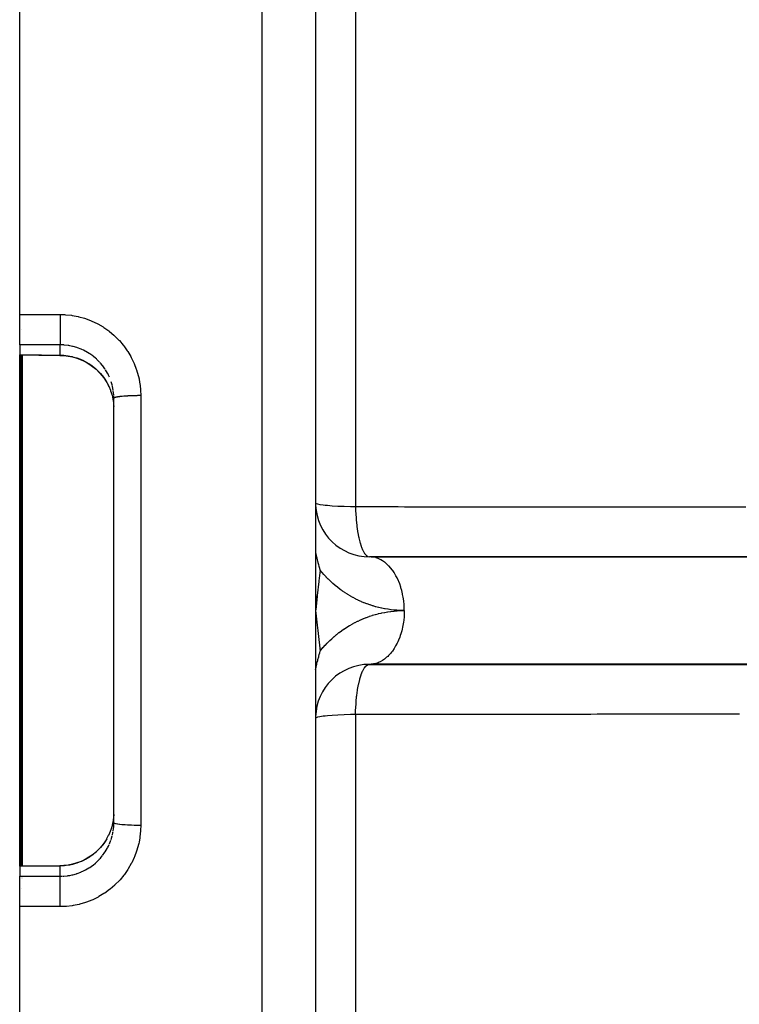
# Model space of a CAD drawing. Units: millimetres. Extents: x -282 to 476, y -301 to 301.
# Drawn here: x -72 to -45, y -26 to 11 of the extents above; entities that cross this region are included whole.
import ezdxf

# ---------------------------------------------------------------- set-up
doc = ezdxf.new("R2010")
doc.units = ezdxf.units.MM
doc.linetypes.add('DASHED', pattern=[9.652, 8.128, -1.524])
doc.layers.add('nevidi', color=4, linetype='DASHED')

msp = doc.modelspace()

# ---------------------------------------------------------------- linework, layer by layer
at = {"color": 2}
for p, q in [((-72.171, -0.246), (-72.171, 68.75)), ((-61.171, 66.719), (-61.171, -11.25)), ((-61.171, 66.576), (-61.171, -6.045)), ((-72.171, -1.376), (-72.171, -0.246)), ((-72.171, -1.376), (-72.171, -1.751)), ((-72.171, -1.759), (-72.171, -1.751)), ((-72.171, -11.25), (-72.171, -1.759)), ((-72.055, -1.759), (-72.067, -1.759)), ((-68.855, -2.922), (-68.87, -2.893)), ((-68.671, -3.362), (-68.673, -3.269)), ((-68.671, -11.25), (-68.671, -3.362)), ((-68.671, -11.25), (-68.671, -3.362)), ((-59.11, -9.252), (-59.171, -9.25)), ((-35.674, -9.25), (-59.171, -9.25)), ((-59.11, -9.252), (-30.855, -9.252)), ((-61.156, -10.701), (-61.171, -11.25)), ((-61.141, -10.704), (-61.171, -11.25)), ((-61.126, -10.707), (-61.171, -11.25)), ((-72.171, -20.741), (-72.171, -11.25)), ((-68.671, -19.138), (-68.671, -11.25)), ((-68.671, -19.138), (-68.671, -11.25)), ((-61.171, -11.25), (-61.171, -89.219)), ((-59.169, -13.25), (-35.674, -13.25)), ((-30.855, -13.248), (-59.11, -13.248)), ((-61.171, -16.455), (-61.171, -89.076)), ((-68.673, -19.231), (-68.671, -19.138)), ((-68.931, -19.724), (-68.855, -19.578)), ((-68.79, -19.423), (-68.788, -19.416)), ((-72.171, -20.749), (-72.171, -20.741)), ((-72.171, -20.749), (-72.171, -21.124)), ((-72.171, -22.254), (-72.171, -21.124)), ((-72.171, -91.25), (-72.171, -22.254))]:
    msp.add_line(p, q, dxfattribs=at)
for points in [[(-72.067, -1.759), (-72.119, -1.758), (-72.171, -1.759)], [(-70.674, -1.765), (-71.359, -1.762), (-72.044, -1.759)], [(-70.674, -1.765), (-70.531, -1.77), (-70.367, -1.79), (-70.205, -1.822), (-70.045, -1.868), (-69.889, -1.927), (-69.739, -1.998), (-69.596, -2.081), (-69.46, -2.176), (-69.331, -2.282), (-69.213, -2.397), (-69.105, -2.521), (-69.006, -2.655), (-68.932, -2.774)], [(-68.79, -3.079), (-68.77, -3.14), (-68.744, -3.225), (-68.737, -3.248), (-68.704, -3.396), (-68.704, -3.4), (-68.7, -3.42), (-68.68, -3.57), (-68.678, -3.594), (-68.673, -3.667)], [(-61.002, -9.745), (-61.005, -9.731), (-61.027, -9.648), (-61.032, -9.63), (-61.032, -9.628), (-61.034, -9.621), (-61.04, -9.595), (-61.052, -9.55), (-61.07, -9.481), (-61.074, -9.462), (-61.077, -9.453), (-61.083, -9.426), (-61.084, -9.423), (-61.101, -9.356), (-61.107, -9.332), (-61.115, -9.296), (-61.124, -9.262), (-61.137, -9.206), (-61.146, -9.168), (-61.166, -9.083), (-61.168, -9.075), (-61.171, -9.064)], [(-61.171, -13.436), (-61.15, -13.348), (-61.139, -13.299), (-61.128, -13.256), (-61.12, -13.221), (-61.107, -13.169), (-61.09, -13.101), (-61.088, -13.091), (-61.087, -13.089), (-61.083, -13.073), (-61.056, -12.965), (-61.054, -12.957), (-61.051, -12.946), (-61.036, -12.888), (-61.034, -12.879), (-61.019, -12.821), (-61.019, -12.82), (-61.015, -12.807), (-61.002, -12.755)], [(-59.11, -13.248), (-59.149, -13.25), (-59.171, -13.25)], [(-68.673, -18.833), (-68.676, -18.881), (-68.678, -18.906), (-68.696, -19.057), (-68.7, -19.082), (-68.704, -19.1), (-68.732, -19.231), (-68.738, -19.255), (-68.77, -19.36), (-68.783, -19.4), (-68.791, -19.423)], [(-68.933, -19.728), (-69.005, -19.844), (-69.103, -19.978), (-69.212, -20.103), (-69.331, -20.218), (-69.458, -20.323), (-69.595, -20.418), (-69.738, -20.501), (-69.888, -20.572), (-70.042, -20.631), (-70.202, -20.677)], [(-72.171, -20.741), (-72.119, -20.742), (-72.067, -20.741)], [(-72.067, -20.741), (-72.055, -20.741), (-72.044, -20.741)], [(-72.044, -20.741), (-71.359, -20.738), (-70.674, -20.735)], [(-70.203, -20.677), (-70.365, -20.71), (-70.531, -20.729), (-70.675, -20.735)]]:
    msp.add_lwpolyline(points, dxfattribs=at)
for centre, start, end in [((-59.171, -7.25), 182.2947, 269.9999), ((-59.171, -15.25), 90, 178.6925)]:
    msp.add_arc(centre, 2, start, end, dxfattribs=at)
at = {"layer": 'nevidi', "color": 7, "linetype": 'Continuous'}
for p, q in [((-63.171, 68.75), (-63.171, -11.25)), ((-59.688, 42.933), (-59.688, -7.387)), ((-72.171, -0.246), (-70.671, -0.246)), ((-72.116, -0.821), (-72.116, -0.819)), ((-70.671, -1.376), (-72.171, -1.376)), ((-70.671, -1.757), (-70.671, -1.376)), ((-72.116, -11.25), (-72.116, -1.758)), ((-72.076, -1.758), (-72.076, -11.25)), ((-68.934, -2.768), (-68.87, -2.891)), ((-68.727, -2.894), (-68.767, -2.753)), ((-67.671, -3.263), (-67.671, -11.25)), ((-61.176, -7.25), (-61.178, -7.25)), ((-72.116, -20.742), (-72.116, -11.25)), ((-72.076, -11.25), (-72.076, -20.741)), ((-67.671, -11.25), (-67.671, -19.237)), ((-63.171, -11.25), (-63.171, -91.25)), ((-59.688, -15.113), (-59.688, -65.433)), ((-68.694, -19.439), (-68.677, -19.294)), ((-68.675, -19.272), (-68.673, -19.231)), ((-68.77, -19.756), (-68.731, -19.624)), ((-68.833, -19.922), (-68.78, -19.785)), ((-70.671, -21.124), (-70.671, -20.743)), ((-72.171, -21.124), (-70.671, -21.124)), ((-72.116, -21.164), (-72.116, -21.163)), ((-72.116, -21.213), (-72.116, -21.212)), ((-72.076, -21.162), (-72.076, -21.164)), ((-72.076, -21.213), (-72.076, -21.214)), ((-70.671, -21.124), (-70.577, -21.122)), ((-72.116, -21.564), (-72.116, -21.563)), ((-70.671, -22.254), (-72.171, -22.254))]:
    msp.add_line(p, q, dxfattribs=at)
for points in [[(-70.671, -0.246), (-70.501, -0.251), (-70.469, -0.253), (-70.25, -0.276), (-70.218, -0.281), (-70.002, -0.322), (-69.97, -0.329), (-69.757, -0.389), (-69.726, -0.399), (-69.519, -0.477), (-69.488, -0.49), (-69.289, -0.584), (-69.261, -0.599), (-69.071, -0.71), (-69.043, -0.728), (-68.862, -0.855), (-68.836, -0.875), (-68.666, -1.017), (-68.642, -1.039), (-68.485, -1.195), (-68.463, -1.219), (-68.32, -1.386), (-68.3, -1.412), (-68.171, -1.593), (-68.153, -1.62), (-68.04, -1.811), (-68.024, -1.84), (-67.928, -2.04), (-67.915, -2.07), (-67.835, -2.276), (-67.825, -2.307), (-67.763, -2.52), (-67.755, -2.552), (-67.735, -2.643), (-67.711, -2.77), (-67.706, -2.803), (-67.68, -3.025), (-67.678, -3.058), (-67.671, -3.263)], [(-70.671, -0.246), (-70.671, -0.294), (-70.671, -0.335), (-70.671, -0.363), (-70.671, -0.429), (-70.671, -0.47), (-70.671, -0.498), (-70.671, -0.563), (-70.671, -0.603), (-70.671, -0.63), (-70.671, -0.694), (-70.671, -0.733), (-70.671, -0.758), (-70.671, -0.819), (-70.671, -0.855), (-70.671, -0.879), (-70.671, -0.937), (-70.671, -0.97), (-70.671, -0.992), (-70.671, -1.044), (-70.671, -1.073), (-70.671, -1.093), (-70.671, -1.139), (-70.671, -1.164), (-70.671, -1.181), (-70.671, -1.221), (-70.671, -1.241), (-70.671, -1.255), (-70.671, -1.287), (-70.671, -1.303), (-70.671, -1.313), (-70.671, -1.336), (-70.671, -1.347), (-70.671, -1.354), (-70.671, -1.369), (-70.671, -1.374), (-70.671, -1.376)], [(-69.199, -2.016), (-69.302, -1.913), (-69.318, -1.898), (-69.355, -1.865), (-69.431, -1.803), (-69.448, -1.789), (-69.567, -1.704), (-69.568, -1.704), (-69.586, -1.693), (-69.711, -1.619), (-69.731, -1.608), (-69.801, -1.573), (-69.862, -1.545), (-69.883, -1.536), (-70.02, -1.484), (-70.041, -1.477), (-70.05, -1.474), (-70.182, -1.436), (-70.203, -1.431), (-70.31, -1.408), (-70.347, -1.402), (-70.369, -1.399), (-70.514, -1.382), (-70.536, -1.38), (-70.577, -1.378), (-70.671, -1.376)], [(-72.171, -1.751), (-72.124, -1.751), (-72.116, -1.751), (-72.067, -1.751), (-72.061, -1.751)], [(-72.061, -1.751), (-72.066, -1.759), (-72.067, -1.759)], [(-72.061, -1.751), (-72.052, -1.751), (-72.051, -1.751), (-72.042, -1.751), (-72.041, -1.751)], [(-72.041, -1.751), (-72.044, -1.759), (-72.044, -1.759)], [(-72.041, -1.751), (-71.453, -1.754), (-71.356, -1.754), (-70.754, -1.757), (-70.671, -1.757)], [(-70.671, -1.757), (-70.674, -1.764), (-70.674, -1.765)], [(-70.671, -1.757), (-70.577, -1.76), (-70.551, -1.762), (-70.528, -1.763), (-70.387, -1.779), (-70.364, -1.783), (-70.31, -1.792), (-70.225, -1.81), (-70.203, -1.815), (-70.066, -1.854), (-70.05, -1.859), (-70.043, -1.861), (-69.91, -1.911), (-69.889, -1.92), (-69.801, -1.96), (-69.76, -1.981), (-69.739, -1.991), (-69.616, -2.062), (-69.597, -2.074), (-69.568, -2.093), (-69.48, -2.155), (-69.461, -2.169), (-69.355, -2.255), (-69.351, -2.259), (-69.333, -2.274), (-69.231, -2.373), (-69.215, -2.389), (-69.165, -2.445), (-69.122, -2.496), (-69.107, -2.514), (-69.023, -2.628), (-69.01, -2.647), (-69.002, -2.658), (-68.934, -2.768)], [(-68.992, -2.28), (-69.002, -2.265), (-69.077, -2.16), (-69.09, -2.143), (-69.165, -2.053), (-69.184, -2.032)], [(-68.833, -2.576), (-68.87, -2.497), (-68.896, -2.444), (-68.906, -2.425), (-68.981, -2.299)], [(-68.869, -2.893), (-68.858, -2.915), (-68.799, -3.056), (-68.79, -3.079)], [(-68.694, -3.059), (-68.704, -3.003), (-68.722, -2.915)], [(-68.674, -3.25), (-68.675, -3.228), (-68.691, -3.081)], [(-67.671, -3.263), (-67.681, -3.263), (-67.765, -3.263), (-67.787, -3.263), (-67.814, -3.264), (-67.897, -3.265), (-67.919, -3.266), (-67.945, -3.266), (-68.025, -3.269), (-68.045, -3.27), (-68.071, -3.271), (-68.147, -3.275), (-68.166, -3.276), (-68.189, -3.277), (-68.261, -3.282), (-68.277, -3.283), (-68.299, -3.285), (-68.363, -3.29), (-68.378, -3.292), (-68.397, -3.294), (-68.454, -3.3), (-68.466, -3.302), (-68.482, -3.304), (-68.53, -3.311), (-68.54, -3.313), (-68.553, -3.315), (-68.591, -3.323), (-68.598, -3.325), (-68.608, -3.328), (-68.635, -3.336), (-68.64, -3.338), (-68.646, -3.34), (-68.662, -3.349), (-68.664, -3.351), (-68.667, -3.354), (-68.671, -3.362)], [(-61.171, -7.25), (-61.153, -7.269), (-61.153, -7.269), (-61.099, -7.288), (-61.098, -7.288), (-61.009, -7.306), (-61.009, -7.306), (-60.887, -7.323), (-60.886, -7.323), (-60.819, -7.331), (-60.733, -7.339), (-60.732, -7.339), (-60.551, -7.353), (-60.55, -7.353), (-60.344, -7.365), (-60.343, -7.365), (-60.115, -7.375), (-60.114, -7.375), (-59.87, -7.383), (-59.869, -7.383), (-59.688, -7.387)], [(-59.688, -7.387), (-58.103, -7.388), (-57.864, -7.389), (-56.257, -7.39), (-56.019, -7.39), (-54.412, -7.391), (-54.173, -7.391), (-52.566, -7.392), (-52.327, -7.392), (-50.72, -7.393), (-50.482, -7.394), (-48.875, -7.395), (-48.636, -7.395), (-47.029, -7.396), (-46.79, -7.396), (-45.183, -7.398)], [(-59.688, -7.387), (-59.688, -7.39), (-59.682, -7.584), (-59.681, -7.608), (-59.68, -7.644), (-59.667, -7.832), (-59.665, -7.856), (-59.662, -7.891), (-59.644, -8.071), (-59.641, -8.095), (-59.637, -8.127), (-59.613, -8.296), (-59.609, -8.319), (-59.604, -8.349), (-59.575, -8.504), (-59.57, -8.526), (-59.564, -8.553), (-59.53, -8.692), (-59.525, -8.712), (-59.518, -8.736), (-59.48, -8.857), (-59.474, -8.874), (-59.466, -8.895), (-59.424, -8.995), (-59.417, -9.01), (-59.409, -9.027), (-59.365, -9.105), (-59.357, -9.117), (-59.348, -9.129), (-59.302, -9.185), (-59.294, -9.193), (-59.285, -9.201), (-59.237, -9.234), (-59.229, -9.238), (-59.219, -9.241), (-59.171, -9.25)], [(-57.876, -11.25), (-57.876, -11.179), (-57.877, -11.156), (-57.884, -11.018), (-57.894, -10.912), (-57.897, -10.889), (-57.916, -10.755), (-57.935, -10.653), (-57.939, -10.629), (-57.97, -10.501), (-57.997, -10.403), (-58.004, -10.381), (-58.045, -10.26), (-58.081, -10.169), (-58.09, -10.147), (-58.141, -10.037), (-58.184, -9.954), (-58.196, -9.934), (-58.255, -9.836), (-58.305, -9.763), (-58.318, -9.744), (-58.385, -9.66), (-58.441, -9.598), (-58.457, -9.582), (-58.53, -9.512), (-58.59, -9.462), (-58.608, -9.449), (-58.686, -9.396), (-58.75, -9.359), (-58.769, -9.349), (-58.85, -9.312), (-58.917, -9.289), (-58.937, -9.283), (-59.02, -9.264), (-59.089, -9.254), (-59.11, -9.252)], [(-61.002, -9.745), (-61.048, -10.147), (-61.051, -10.169), (-61.109, -10.687), (-61.112, -10.709), (-61.168, -11.226), (-61.171, -11.25)], [(-57.876, -11.25), (-57.906, -11.25), (-57.921, -11.25), (-58.021, -11.247), (-58.036, -11.247), (-58.135, -11.242), (-58.15, -11.241), (-58.25, -11.233), (-58.264, -11.231), (-58.364, -11.22), (-58.378, -11.218), (-58.477, -11.204), (-58.492, -11.202), (-58.59, -11.186), (-58.605, -11.183), (-58.703, -11.163), (-58.717, -11.16), (-58.815, -11.138), (-58.829, -11.135), (-58.926, -11.11), (-58.94, -11.106), (-59.036, -11.078), (-59.05, -11.074), (-59.145, -11.043), (-59.159, -11.038), (-59.253, -11.005), (-59.267, -11), (-59.36, -10.964), (-59.374, -10.959), (-59.466, -10.92), (-59.48, -10.914), (-59.571, -10.873), (-59.584, -10.867), (-59.674, -10.823), (-59.687, -10.816), (-59.776, -10.77), (-59.789, -10.763), (-59.876, -10.714), (-59.889, -10.706), (-59.974, -10.655), (-59.987, -10.647), (-60.071, -10.594), (-60.083, -10.585), (-60.166, -10.529), (-60.178, -10.521), (-60.259, -10.462), (-60.271, -10.453), (-60.35, -10.393), (-60.362, -10.383), (-60.439, -10.32), (-60.451, -10.311), (-60.526, -10.246), (-60.537, -10.236), (-60.611, -10.169), (-60.622, -10.158), (-60.693, -10.089), (-60.704, -10.078), (-60.774, -10.007), (-60.784, -9.996), (-60.851, -9.923), (-60.861, -9.912), (-60.927, -9.836), (-60.936, -9.825), (-61, -9.748), (-61.002, -9.745)], [(-61.171, -11.25), (-61.149, -11.453), (-61.112, -11.791), (-61.089, -11.995), (-61.051, -12.331), (-61.027, -12.536), (-61.002, -12.755)], [(-61.002, -12.755), (-60.972, -12.718), (-60.962, -12.706), (-60.897, -12.628), (-60.887, -12.617), (-60.819, -12.541), (-60.809, -12.531), (-60.739, -12.457), (-60.728, -12.446), (-60.656, -12.374), (-60.646, -12.364), (-60.571, -12.295), (-60.56, -12.285), (-60.484, -12.217), (-60.473, -12.208), (-60.394, -12.143), (-60.383, -12.134), (-60.303, -12.071), (-60.291, -12.062), (-60.209, -12.001), (-60.197, -11.993), (-60.114, -11.935), (-60.101, -11.927), (-60.016, -11.871), (-60.004, -11.863), (-59.917, -11.81), (-59.904, -11.803), (-59.816, -11.752), (-59.803, -11.745), (-59.713, -11.697), (-59.7, -11.69), (-59.609, -11.645), (-59.595, -11.639), (-59.503, -11.596), (-59.489, -11.59), (-59.396, -11.55), (-59.382, -11.545), (-59.287, -11.507), (-59.273, -11.502), (-59.178, -11.468), (-59.164, -11.463), (-59.067, -11.432), (-59.053, -11.427), (-58.955, -11.398), (-58.941, -11.394), (-58.842, -11.369), (-58.828, -11.365), (-58.729, -11.342), (-58.714, -11.339), (-58.615, -11.319), (-58.6, -11.316), (-58.5, -11.299), (-58.485, -11.297), (-58.385, -11.283), (-58.37, -11.281), (-58.269, -11.269), (-58.254, -11.268), (-58.153, -11.26), (-58.138, -11.259), (-58.036, -11.253), (-58.021, -11.253), (-57.92, -11.25), (-57.905, -11.25), (-57.876, -11.25)], [(-57.876, -11.25), (-57.877, -11.344), (-57.88, -11.415), (-57.884, -11.482), (-57.897, -11.61), (-57.906, -11.68), (-57.916, -11.745), (-57.94, -11.871), (-57.954, -11.936), (-57.97, -11.999), (-58.004, -12.119), (-58.024, -12.181), (-58.045, -12.24), (-58.09, -12.353), (-58.115, -12.409), (-58.141, -12.463), (-58.196, -12.566), (-58.225, -12.616), (-58.255, -12.664), (-58.318, -12.756), (-58.351, -12.798), (-58.385, -12.84), (-58.457, -12.918), (-58.492, -12.953), (-58.53, -12.988), (-58.608, -13.051), (-58.645, -13.078), (-58.686, -13.104), (-58.769, -13.151), (-58.808, -13.17), (-58.85, -13.188), (-58.937, -13.217), (-58.977, -13.227), (-59.02, -13.236), (-59.11, -13.248)], [(-59.688, -15.113), (-59.683, -14.924), (-59.682, -14.916), (-59.681, -14.892), (-59.668, -14.675), (-59.667, -14.668), (-59.665, -14.644), (-59.645, -14.435), (-59.644, -14.429), (-59.641, -14.405), (-59.614, -14.209), (-59.613, -14.204), (-59.609, -14.181), (-59.576, -14), (-59.575, -13.996), (-59.57, -13.974), (-59.531, -13.811), (-59.53, -13.808), (-59.525, -13.788), (-59.48, -13.645), (-59.48, -13.643), (-59.474, -13.626), (-59.425, -13.506), (-59.424, -13.505), (-59.417, -13.49), (-59.365, -13.395), (-59.365, -13.395), (-59.357, -13.383), (-59.302, -13.315), (-59.302, -13.315), (-59.294, -13.307), (-59.237, -13.266), (-59.237, -13.266), (-59.229, -13.262), (-59.171, -13.25)], [(-59.688, -15.113), (-59.869, -15.117), (-59.87, -15.117), (-60.114, -15.125), (-60.115, -15.125), (-60.343, -15.135), (-60.344, -15.135), (-60.55, -15.147), (-60.551, -15.147), (-60.732, -15.161), (-60.733, -15.161), (-60.819, -15.169), (-60.886, -15.177), (-60.887, -15.177), (-61.009, -15.194), (-61.009, -15.194), (-61.098, -15.212), (-61.099, -15.212), (-61.153, -15.231), (-61.153, -15.231), (-61.171, -15.25)], [(-45.413, -15.103), (-47.018, -15.104), (-47.256, -15.104), (-48.862, -15.105), (-49.1, -15.105), (-50.706, -15.106), (-50.944, -15.107), (-52.55, -15.108), (-52.788, -15.108), (-54.393, -15.109), (-54.632, -15.109), (-56.237, -15.11), (-56.475, -15.11), (-58.081, -15.112), (-58.319, -15.112), (-59.688, -15.113)], [(-67.671, -19.237), (-67.676, -19.408), (-67.678, -19.441), (-67.701, -19.662), (-67.705, -19.694), (-67.735, -19.857), (-67.746, -19.911), (-67.754, -19.943), (-67.813, -20.158), (-67.824, -20.189), (-67.901, -20.398), (-67.914, -20.428), (-68.008, -20.628), (-68.023, -20.657), (-68.133, -20.848), (-68.151, -20.876), (-68.277, -21.057), (-68.297, -21.084), (-68.439, -21.255), (-68.461, -21.279), (-68.616, -21.436), (-68.64, -21.459), (-68.807, -21.602), (-68.832, -21.622), (-69.012, -21.751), (-69.039, -21.77), (-69.229, -21.883), (-69.258, -21.899), (-69.456, -21.996), (-69.486, -22.009), (-69.691, -22.089), (-69.722, -22.099), (-69.933, -22.161), (-69.965, -22.169), (-70.182, -22.213), (-70.215, -22.219), (-70.435, -22.244), (-70.468, -22.247), (-70.671, -22.254)], [(-67.671, -19.237), (-67.76, -19.237), (-67.765, -19.237), (-67.787, -19.237), (-67.892, -19.235), (-67.897, -19.235), (-67.919, -19.234), (-68.02, -19.231), (-68.025, -19.231), (-68.045, -19.23), (-68.142, -19.226), (-68.147, -19.225), (-68.166, -19.224), (-68.255, -19.219), (-68.261, -19.218), (-68.277, -19.217), (-68.358, -19.21), (-68.363, -19.21), (-68.378, -19.208), (-68.449, -19.2), (-68.454, -19.2), (-68.466, -19.198), (-68.526, -19.189), (-68.53, -19.189), (-68.54, -19.187), (-68.587, -19.177), (-68.591, -19.177), (-68.598, -19.175), (-68.633, -19.165), (-68.635, -19.164), (-68.64, -19.162), (-68.66, -19.152), (-68.662, -19.151), (-68.664, -19.149), (-68.671, -19.139), (-68.671, -19.138)], [(-68.934, -19.732), (-68.997, -19.835), (-69.002, -19.842), (-69.009, -19.852), (-69.094, -19.969), (-69.107, -19.986), (-69.165, -20.055), (-69.201, -20.095), (-69.215, -20.111), (-69.317, -20.211), (-69.333, -20.226), (-69.355, -20.245), (-69.443, -20.318), (-69.46, -20.331), (-69.568, -20.407), (-69.578, -20.414), (-69.596, -20.425), (-69.72, -20.498), (-69.739, -20.508), (-69.801, -20.54), (-69.868, -20.571), (-69.888, -20.579), (-70.021, -20.631), (-70.041, -20.638), (-70.05, -20.641), (-70.18, -20.679), (-70.2, -20.684), (-70.31, -20.708), (-70.342, -20.714), (-70.363, -20.717), (-70.506, -20.735), (-70.528, -20.737), (-70.577, -20.74), (-70.671, -20.743)], [(-68.791, -19.423), (-68.848, -19.563), (-68.858, -19.585), (-68.87, -19.61)], [(-68.726, -19.603), (-68.704, -19.497), (-68.697, -19.46)], [(-69.088, -20.354), (-69.003, -20.235), (-69.002, -20.235), (-68.991, -20.217), (-68.916, -20.092), (-68.906, -20.073), (-68.87, -20.003), (-68.841, -19.942)], [(-70.558, -21.121), (-70.535, -21.12), (-70.388, -21.104), (-70.367, -21.101), (-70.31, -21.092), (-70.222, -21.074), (-70.2, -21.069), (-70.059, -21.029), (-70.05, -21.026), (-70.038, -21.023), (-69.901, -20.972), (-69.881, -20.963), (-69.801, -20.927), (-69.748, -20.901), (-69.729, -20.891), (-69.602, -20.817), (-69.583, -20.806), (-69.568, -20.796), (-69.463, -20.722), (-69.445, -20.709), (-69.355, -20.635), (-69.333, -20.615), (-69.317, -20.601), (-69.213, -20.499), (-69.198, -20.483), (-69.165, -20.447), (-69.102, -20.371)], [(-72.061, -20.749), (-72.108, -20.749), (-72.116, -20.749), (-72.164, -20.749), (-72.171, -20.749)], [(-72.061, -20.749), (-72.066, -20.741), (-72.067, -20.741)], [(-72.041, -20.749), (-72.049, -20.749), (-72.051, -20.749), (-72.06, -20.749), (-72.061, -20.749)], [(-72.041, -20.749), (-72.044, -20.741), (-72.044, -20.741)], [(-70.671, -20.743), (-71.258, -20.745), (-71.356, -20.746), (-71.958, -20.748), (-72.041, -20.749)], [(-70.671, -20.743), (-70.671, -20.743), (-70.674, -20.735), (-70.674, -20.735)], [(-70.671, -22.254), (-70.671, -22.244), (-70.671, -22.206), (-70.671, -22.137), (-70.671, -22.109), (-70.671, -22.071), (-70.671, -22.002), (-70.671, -21.975), (-70.671, -21.937), (-70.671, -21.87), (-70.671, -21.843), (-70.671, -21.806), (-70.671, -21.742), (-70.671, -21.716), (-70.671, -21.681), (-70.671, -21.621), (-70.671, -21.597), (-70.671, -21.563), (-70.671, -21.508), (-70.671, -21.486), (-70.671, -21.456), (-70.671, -21.407), (-70.671, -21.388), (-70.671, -21.361), (-70.671, -21.319), (-70.671, -21.302), (-70.671, -21.279), (-70.671, -21.245), (-70.671, -21.232), (-70.671, -21.213), (-70.671, -21.187), (-70.671, -21.177), (-70.671, -21.164), (-70.671, -21.146), (-70.671, -21.139), (-70.671, -21.131), (-70.671, -21.124)]]:
    msp.add_lwpolyline(points, dxfattribs=at)

doc.saveas('drawing.dxf')
